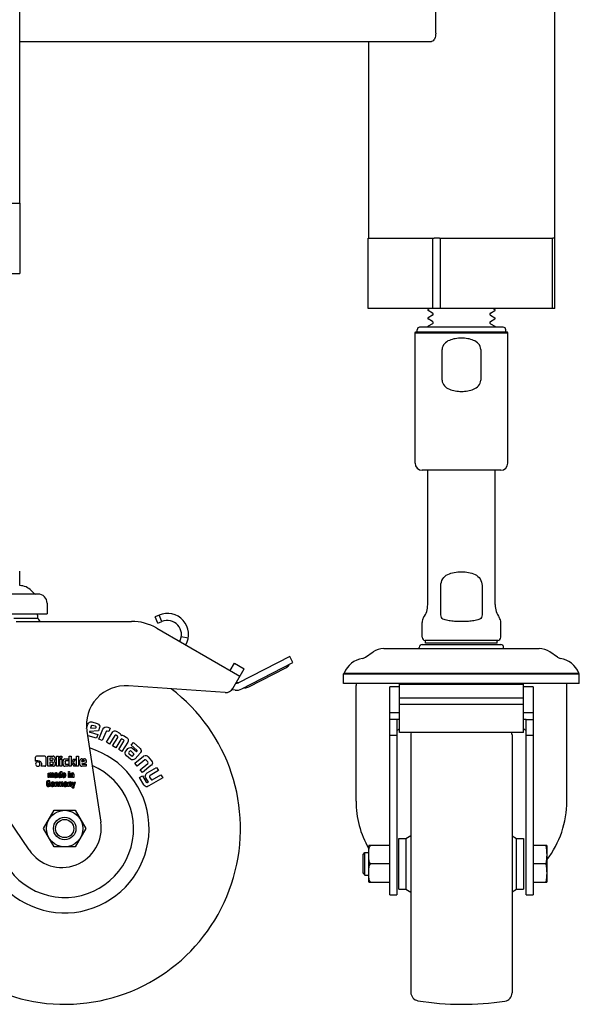
# Model space of a CAD drawing. Units: millimetres. Extents: x 0 to 420, y 0 to 297.
# Drawn here: x 210 to 216, y 183 to 195 of the extents above; entities that cross this region are included whole.
import ezdxf

# ---------------------------------------------------------------- set-up
doc = ezdxf.new("R2010")
doc.units = ezdxf.units.MM
doc.header["$LTSCALE"] = 23.1
doc.layers.get('0').update_dxf_attribs({"linetype": 'CONTINUOUS'})
doc.layers.add('FASEN', color=7, linetype='CONTINUOUS')
doc.layers.add('RUNDUNGEN', color=7, linetype='CONTINUOUS')

msp = doc.modelspace()

# ---------------------------------------------------------------- linework, layer by layer
at = {"color": 7, "linetype": 'CONTINUOUS'}
for p, q in [((209.52655, 192.40488), (209.52655, 220.07155)), ((207.85988, 192.40488), (209.52655, 192.40488)), ((209.52655, 187.87322), (209.52655, 188.03988)), ((209.74322, 187.76988), (207.64322, 187.76988)), ((209.66534, 187.8104), (209.69408, 187.78023)), ((209.85155, 187.66155), (209.85155, 187.53655)), ((207.53489, 187.53655), (209.85155, 187.53655)), ((209.45514, 187.48385), (209.74322, 187.48386)), ((209.74322, 187.48386), (209.74354, 187.48149)), ((211.17897, 187.52042), (211.1313, 187.49999)), ((211.16412, 187.42339), (211.1313, 187.49999)), ((211.21179, 187.44382), (211.17897, 187.52042)), ((209.48417, 187.44655), (210.85031, 187.44655)), ((211.15031, 187.36616), (212.13691, 186.79655)), ((211.16412, 187.42339), (211.21179, 187.44382)), ((211.52377, 187.24798), (211.44166, 187.2622)), ((215.19278, 187.2214), (214.33278, 187.2214)), ((215.18778, 187.18724), (214.33778, 187.18724)), ((212.72736, 187.03154), (212.11957, 186.71924)), ((212.76544, 186.95742), (212.72736, 187.03154)), ((212.02144, 186.86322), (212.07144, 186.94982)), ((212.07144, 186.94982), (212.18691, 186.88315)), ((212.15765, 186.64512), (212.76544, 186.95742)), ((212.24408, 186.67079), (212.67942, 186.89448)), ((212.05358, 186.65221), (212.18691, 186.88315)), ((211.96, 186.60245), (210.81607, 186.68245)), ((212.09079, 186.71406), (212.08939, 186.71423)), ((212.09513, 186.72412), (212.10561, 186.71927)), ((212.11656, 186.71821), (212.11463, 186.71786)), ((212.08092, 186.63132), (212.0418, 186.63599)), ((210.31879, 186.17458), (210.33341, 186.22631)), ((210.37239, 186.20564), (210.3655, 186.18125)), ((210.38327, 186.25431), (210.44576, 186.23666)), ((210.42356, 186.20323), (210.38724, 186.21349)), ((210.32223, 186.14623), (210.48783, 185.06557)), ((210.43803, 186.06075), (210.33669, 186.08937)), ((210.35464, 186.14069), (210.3544, 186.1373)), ((210.46251, 186.14741), (210.35464, 186.14069)), ((210.36001, 186.13226), (210.45097, 186.10656)), ((210.3655, 186.18125), (210.43068, 186.18453)), ((210.43068, 186.18453), (210.4318, 186.18851)), ((210.45097, 186.10656), (210.43803, 186.06075)), ((210.47361, 186.18671), (210.46251, 186.14741)), ((210.46449, 186.04917), (210.51386, 186.1668)), ((210.55062, 186.14204), (210.50458, 186.03235)), ((210.55522, 186.01489), (210.62281, 186.12645)), ((210.5821, 186.13878), (210.56454, 186.14615)), ((210.57172, 186.19053), (210.59901, 186.17908)), ((210.59901, 186.17908), (210.5821, 186.13878)), ((210.65273, 186.09236), (210.59221, 185.99248)), ((210.68657, 186.08513), (210.66793, 186.09643)), ((210.67852, 186.14112), (210.70707, 186.12382)), ((210.76534, 186.08851), (210.79389, 186.07121)), ((210.50458, 186.03235), (210.46449, 186.04917)), ((210.59221, 185.99248), (210.55522, 186.01489)), ((210.62841, 185.97055), (210.68893, 186.07042)), ((210.66569, 185.94796), (210.62841, 185.97055)), ((210.72609, 186.04764), (210.66569, 185.94796)), ((210.7016, 185.9262), (210.76224, 186.0256)), ((210.80677, 186.01498), (210.73888, 185.90361)), ((210.7581, 186.04179), (210.74201, 186.05154)), ((210.84791, 185.97953), (210.87532, 186.01026)), ((210.91476, 185.91988), (210.84791, 185.97953)), ((210.87532, 186.01026), (210.94885, 185.94466)), ((209.82437, 185.84851), (209.72673, 185.84851)), ((209.86136, 185.84822), (209.92313, 185.84822)), ((209.86136, 185.72822), (209.86136, 185.84822)), ((209.96165, 185.84822), (209.98561, 185.84822)), ((209.96165, 185.72822), (209.96165, 185.84822)), ((209.98561, 185.84822), (209.98561, 185.72822)), ((210.00354, 185.84822), (210.0275, 185.84822)), ((210.00354, 185.8242), (210.00354, 185.84822)), ((210.0275, 185.84822), (210.0275, 185.8242)), ((210.11357, 185.84822), (210.13752, 185.84822)), ((210.11357, 185.72822), (210.11357, 185.84822)), ((210.13752, 185.84822), (210.13752, 185.72822)), ((210.19853, 185.84822), (210.22248, 185.84822)), ((210.19853, 185.72822), (210.19853, 185.84822)), ((210.22248, 185.84822), (210.22248, 185.72822)), ((210.73888, 185.90361), (210.7016, 185.9262)), ((210.78676, 185.91186), (210.80998, 185.93788)), ((210.83943, 185.81322), (210.79389, 185.85385)), ((210.83357, 185.90884), (210.82045, 185.89379)), ((210.82055, 185.88064), (210.85205, 185.85253)), ((210.87729, 185.88168), (210.84387, 185.91056)), ((210.867, 185.85257), (210.87935, 185.86692)), ((210.8681, 185.9403), (210.91133, 185.90173)), ((210.89127, 185.7634), (210.99241, 185.8463)), ((210.95466, 185.88551), (210.89355, 185.8172)), ((210.91133, 185.90173), (210.91718, 185.90881)), ((210.94885, 185.94466), (210.95404, 185.9391)), ((210.95919, 185.89162), (210.95466, 185.88551)), ((210.99241, 185.8463), (210.99855, 185.85058)), ((209.71564, 185.78863), (209.71564, 185.8373)), ((209.82437, 185.72851), (209.7757, 185.72851)), ((209.83564, 185.83724), (209.83564, 185.7399)), ((209.92555, 185.72822), (209.86136, 185.72822)), ((209.91558, 185.82609), (209.88508, 185.82609)), ((209.88508, 185.82609), (209.88508, 185.80237)), ((209.88508, 185.80237), (209.91558, 185.80237)), ((209.91859, 185.77642), (209.88508, 185.77642)), ((209.88508, 185.77642), (209.88508, 185.75105)), ((209.88508, 185.75105), (209.91859, 185.75105)), ((209.9216, 185.80839), (209.9216, 185.82013)), ((209.92455, 185.75701), (209.92455, 185.77046)), ((209.94531, 185.82603), (209.94531, 185.81164)), ((209.94773, 185.76745), (209.94773, 185.7504)), ((209.98561, 185.72822), (209.96165, 185.72822)), ((210.0275, 185.8242), (210.00354, 185.8242)), ((210.00354, 185.81459), (210.0275, 185.81459)), ((210.00354, 185.72822), (210.00354, 185.81459)), ((210.0275, 185.72822), (210.00354, 185.72822)), ((210.0275, 185.81459), (210.0275, 185.72822)), ((210.0413, 185.74857), (210.0413, 185.79429)), ((210.06165, 185.8147), (210.10118, 185.8147)), ((210.10118, 185.72822), (210.06165, 185.72822)), ((210.06525, 185.78527), (210.06525, 185.75824)), ((210.10118, 185.79128), (210.07139, 185.79128)), ((210.07139, 185.75229), (210.10118, 185.75229)), ((210.10118, 185.8147), (210.10118, 185.79128)), ((210.10118, 185.75229), (210.10118, 185.72822)), ((210.13752, 185.72822), (210.11357, 185.72822)), ((210.16189, 185.81465), (210.18885, 185.81465)), ((210.16472, 185.77352), (210.18885, 185.81465)), ((210.19416, 185.72822), (210.16472, 185.77352)), ((210.19416, 185.72822), (210.16655, 185.72822)), ((210.22248, 185.72822), (210.19853, 185.72822)), ((210.24042, 185.74898), (210.24042, 185.79553)), ((210.26118, 185.81636), (210.29457, 185.81636)), ((210.31534, 185.72822), (210.26118, 185.72822)), ((210.2626, 185.79075), (210.2626, 185.77771)), ((210.2944, 185.78845), (210.2626, 185.77771)), ((210.26289, 185.75612), (210.31534, 185.77453)), ((210.26289, 185.75612), (210.26325, 185.75441)), ((210.26673, 185.7527), (210.31534, 185.7527)), ((210.28826, 185.79671), (210.26885, 185.79671)), ((210.2944, 185.78845), (210.2944, 185.79057)), ((210.31534, 185.79553), (210.31534, 185.77453)), ((210.31534, 185.7527), (210.31534, 185.72822)), ((210.91882, 185.72977), (210.89127, 185.7634)), ((211.01057, 185.80496), (210.91882, 185.72977)), ((210.95395, 185.68692), (211.04554, 185.76228)), ((211.0828, 185.73601), (210.98165, 185.65311)), ((211.04396, 185.77923), (211.02688, 185.80008)), ((211.05065, 185.84003), (211.08853, 185.7938)), ((211.08848, 185.74156), (211.0828, 185.73601)), ((209.86409, 185.64765), (209.87707, 185.64765)), ((209.86409, 185.59488), (209.86409, 185.64765)), ((209.87707, 185.64765), (209.87726, 185.64223)), ((209.87716, 185.62959), (209.87716, 185.59488)), ((209.88999, 185.59488), (209.88999, 185.63175)), ((209.90311, 185.62959), (209.90311, 185.59488)), ((209.91585, 185.59488), (209.91585, 185.63175)), ((209.92897, 185.63323), (209.92897, 185.59488)), ((209.93744, 185.63141), (209.93744, 185.63266)), ((209.94922, 185.63141), (209.93744, 185.63141)), ((209.95683, 185.6271), (209.94917, 185.62505)), ((209.94922, 185.6329), (209.94922, 185.63141)), ((209.9622, 185.61083), (209.9622, 185.62122)), ((209.97134, 185.64444), (209.96904, 185.64654)), ((209.97474, 185.63639), (209.97418, 185.63946)), ((209.97474, 185.63639), (209.97474, 185.60503)), ((210.01122, 185.66488), (210.0243, 185.66488)), ((210.01122, 185.64271), (210.01122, 185.66488)), ((210.0243, 185.66488), (210.0243, 185.59488)), ((210.04575, 185.62926), (210.04575, 185.6272)), ((210.04575, 185.6272), (210.06001, 185.6272)), ((210.07256, 185.6192), (210.04575, 185.6192)), ((210.04575, 185.6192), (210.04575, 185.61494)), ((210.05963, 185.6126), (210.07179, 185.6126)), ((210.07256, 185.62222), (210.07256, 185.6192)), ((210.10397, 185.6657), (210.11704, 185.6657)), ((210.10397, 185.65411), (210.10397, 185.6657)), ((210.11704, 185.65411), (210.10397, 185.65411)), ((210.10397, 185.6476), (210.11704, 185.6476)), ((210.10397, 185.59488), (210.10397, 185.6476)), ((210.11704, 185.6657), (210.11704, 185.65411)), ((210.11704, 185.6476), (210.11704, 185.59488)), ((210.127, 185.64765), (210.13997, 185.64765)), ((210.127, 185.59488), (210.127, 185.64765)), ((210.13997, 185.64765), (210.14016, 185.64147)), ((210.14007, 185.62988), (210.14007, 185.59488)), ((210.15347, 185.59488), (210.15347, 185.63127)), ((210.16659, 185.634), (210.16659, 185.59488)), ((210.94557, 185.59421), (210.98325, 185.61635)), ((210.98165, 185.65311), (210.95395, 185.68692)), ((210.98325, 185.61635), (211.02743, 185.54119)), ((211.03854, 185.64885), (211.14921, 185.71389)), ((211.17123, 185.67641), (211.07243, 185.61834)), ((211.09838, 185.56852), (211.19966, 185.62804)), ((211.14921, 185.71389), (211.17123, 185.67641)), ((211.19966, 185.62804), (211.22157, 185.59076)), ((209.87716, 185.59488), (209.86409, 185.59488)), ((209.86682, 185.52585), (209.88923, 185.52585)), ((209.86682, 185.51555), (209.86682, 185.52585)), ((209.87616, 185.51555), (209.86682, 185.51555)), ((209.88846, 185.53739), (209.87539, 185.53739)), ((209.87616, 185.50837), (209.87616, 185.51555)), ((209.87922, 185.48822), (209.87903, 185.49463)), ((209.88923, 185.52585), (209.88923, 185.48822)), ((209.90311, 185.59488), (209.88999, 185.59488)), ((209.91058, 185.52259), (209.91058, 185.52053)), ((209.91058, 185.52053), (209.92485, 185.52053)), ((209.93739, 185.51254), (209.91058, 185.51254)), ((209.91058, 185.51254), (209.91058, 185.50828)), ((209.92897, 185.59488), (209.91585, 185.59488)), ((209.92447, 185.50593), (209.93663, 185.50593)), ((209.93739, 185.51555), (209.93739, 185.51254)), ((209.94482, 185.54098), (209.95736, 185.54098)), ((209.94482, 185.48822), (209.94482, 185.54098)), ((209.95736, 185.54098), (209.95755, 185.53389)), ((209.95789, 185.51986), (209.95789, 185.48822)), ((209.97637, 185.59488), (209.96358, 185.59488)), ((209.96761, 185.52939), (209.97172, 185.5292)), ((209.97172, 185.54213), (209.96933, 185.5423)), ((209.97172, 185.54213), (209.97172, 185.5292)), ((209.97747, 185.54098), (209.99044, 185.54098)), ((209.97747, 185.48822), (209.97747, 185.54098)), ((209.99044, 185.54098), (209.99064, 185.53557)), ((209.99054, 185.52293), (209.99054, 185.48822)), ((210.00337, 185.48822), (210.00337, 185.52508)), ((210.00533, 185.60386), (210.00428, 185.60379)), ((210.01175, 185.59488), (210.01156, 185.60044)), ((210.0243, 185.59488), (210.01175, 185.59488)), ((210.01649, 185.52293), (210.01649, 185.48822)), ((210.02923, 185.48822), (210.02923, 185.52508)), ((210.04235, 185.52657), (210.04235, 185.48822)), ((210.05082, 185.52475), (210.05082, 185.52599)), ((210.0626, 185.52475), (210.05082, 185.52475)), ((210.07021, 185.52044), (210.06255, 185.51838)), ((210.0626, 185.52623), (210.0626, 185.52475)), ((210.07557, 185.50416), (210.07557, 185.51455)), ((210.08472, 185.53777), (210.08242, 185.53988)), ((210.08812, 185.52973), (210.08756, 185.5328)), ((210.08812, 185.52973), (210.08812, 185.49837)), ((210.09894, 185.54098), (210.11191, 185.54098)), ((210.09894, 185.48822), (210.09894, 185.54098)), ((210.11704, 185.59488), (210.10397, 185.59488)), ((210.11191, 185.54098), (210.11211, 185.5348)), ((210.11201, 185.52322), (210.11201, 185.48822)), ((210.12542, 185.48822), (210.12542, 185.5246)), ((210.14007, 185.59488), (210.127, 185.59488)), ((210.13854, 185.52733), (210.13854, 185.48822)), ((210.14409, 185.54098), (210.15821, 185.54098)), ((210.14409, 185.54098), (210.15888, 185.48822)), ((210.16659, 185.59488), (210.15347, 185.59488)), ((210.16626, 185.50449), (210.15821, 185.54098)), ((210.17311, 185.54098), (210.16626, 185.50449)), ((210.17311, 185.54098), (210.18666, 185.54098)), ((210.17392, 185.49176), (210.18666, 185.54098)), ((210.99713, 185.50648), (210.94557, 185.59421)), ((211.00255, 185.49929), (210.99713, 185.50648)), ((211.05141, 185.54091), (211.02287, 185.58947)), ((211.0427, 185.5358), (211.05141, 185.54091)), ((211.05839, 185.49485), (211.05068, 185.49099)), ((211.22157, 185.59076), (211.05839, 185.49485)), ((211.06655, 185.60118), (211.08382, 185.57247)), ((209.88923, 185.48822), (209.87922, 185.48822)), ((209.95789, 185.48822), (209.94482, 185.48822)), ((209.99054, 185.48822), (209.97747, 185.48822)), ((210.01649, 185.48822), (210.00337, 185.48822)), ((210.04235, 185.48822), (210.02923, 185.48822)), ((210.08975, 185.48822), (210.07696, 185.48822)), ((210.11201, 185.48822), (210.09894, 185.48822)), ((210.13854, 185.48822), (210.12542, 185.48822)), ((210.14811, 185.47107), (210.14811, 185.48108)), ((210.15166, 185.48075), (210.14811, 185.48108)), ((210.15362, 185.47107), (210.14811, 185.47107)), ((209.8097, 184.98988), (209.93479, 185.20655)), ((209.93479, 185.20655), (210.18498, 185.20655)), ((210.18498, 185.20655), (210.31007, 184.98988)), ((209.63836, 184.73587), (209.39083, 185.10685)), ((209.93479, 184.77322), (209.8097, 184.98988)), ((210.31007, 184.98988), (210.18498, 184.77322)), ((214.01945, 184.2714), (214.01945, 184.8714)), ((215.49945, 184.8714), (215.49945, 184.2714)), ((210.18498, 184.77322), (209.93479, 184.77322))]:
    msp.add_line(p, q, dxfattribs=at)
at = {"color": 6, "linetype": 'CONTINUOUS'}
for p, q in [((214.38443, 191.15474), (214.36639, 191.14432)), ((214.42052, 191.10057), (214.36639, 191.13182)), ((215.10505, 191.10057), (215.15917, 191.13182)), ((215.14113, 191.15474), (215.15917, 191.14432)), ((214.42052, 191.07557), (214.36639, 191.04432)), ((214.42052, 191.00057), (214.36639, 191.03182)), ((215.10505, 191.07557), (215.15917, 191.04432)), ((215.10505, 191.00057), (215.15917, 191.03182)), ((214.21278, 190.86807), (214.22278, 190.87807)), ((214.21278, 190.86807), (215.31278, 190.86807)), ((214.21278, 189.3214), (214.21278, 190.86807)), ((214.22278, 190.87807), (215.30278, 190.87807)), ((214.23778, 190.87807), (214.23778, 190.90474)), ((215.25861, 190.9339), (214.26695, 190.9339)), ((214.42052, 190.97557), (214.36639, 190.94432)), ((215.10505, 190.97557), (215.15917, 190.94432)), ((215.28778, 190.87807), (215.28778, 190.90474)), ((215.31278, 190.86807), (215.30278, 190.87807)), ((215.31278, 189.3214), (215.31278, 190.86807)), ((214.53365, 190.30474), (214.53365, 190.6714)), ((214.99191, 190.6714), (214.99191, 190.30474)), ((215.22945, 189.23807), (214.29611, 189.23807)), ((214.36278, 187.64474), (214.36278, 189.23807)), ((215.16278, 187.64474), (215.16278, 189.23807)), ((214.5184, 187.64474), (214.5184, 187.8714)), ((215.00716, 187.8714), (215.00716, 187.64474)), ((214.51826, 187.63807), (214.51833, 187.64473)), ((215.00716, 187.64474), (215.00737, 187.63807)), ((214.29611, 187.25807), (214.29611, 187.43392)), ((215.22945, 187.25807), (215.22945, 187.43392)), ((214.26278, 187.12474), (214.26278, 187.13807)), ((214.29611, 187.1714), (215.22945, 187.1714)), ((214.33778, 187.18724), (214.33778, 187.2214)), ((215.18778, 187.18724), (215.18778, 187.2214)), ((215.26278, 187.12474), (215.26278, 187.13807)), ((213.62598, 187.02187), (213.71564, 187.08465)), ((213.84278, 187.12474), (215.68278, 187.12474)), ((215.89958, 187.02187), (215.80992, 187.08465)), ((213.36611, 186.82474), (213.37283, 186.83275)), ((213.36611, 186.82474), (216.15945, 186.82474)), ((213.36611, 186.70807), (213.36611, 186.82474)), ((213.37283, 186.83275), (216.15273, 186.83275)), ((216.15945, 186.82474), (216.15273, 186.83275)), ((216.15945, 186.70807), (216.15945, 186.82474)), ((216.15945, 186.70807), (213.36611, 186.70807)), ((213.51278, 185.31536), (213.51278, 186.68474)), ((214.02945, 186.6705), (213.91245, 186.6705)), ((213.91245, 186.2817), (213.91245, 186.67049)), ((214.02945, 186.67007), (213.91245, 186.67007)), ((214.02945, 186.70254), (215.49611, 186.70254)), ((214.02945, 186.12847), (214.02945, 186.70254)), ((215.49611, 186.12847), (215.49611, 186.70254)), ((215.61311, 186.6705), (215.49611, 186.6705)), ((215.61311, 186.67007), (215.49611, 186.67007)), ((215.61311, 186.67049), (215.61311, 186.28171)), ((216.01278, 185.31536), (216.01278, 186.68474)), ((214.02945, 186.53872), (215.49611, 186.53872)), ((214.02945, 186.46338), (215.49611, 186.46338)), ((214.02945, 186.36378), (213.91245, 186.36377)), ((215.61278, 186.36377), (215.49611, 186.36378)), ((213.91278, 184.20474), (213.91278, 186.28167)), ((213.99611, 186.28138), (213.91278, 186.28138)), ((214.02945, 186.28171), (213.99611, 186.28171)), ((213.99611, 186.28167), (213.99611, 184.20474)), ((215.52945, 186.28171), (215.49611, 186.28171)), ((215.52945, 184.20474), (215.52945, 186.28167)), ((215.52945, 186.28138), (215.61278, 186.28138)), ((215.61278, 186.28167), (215.61278, 184.20474)), ((213.99611, 186.09336), (213.91278, 186.09336)), ((215.49611, 186.12847), (214.02945, 186.12847)), ((214.16264, 186.09314), (214.16264, 183.04794)), ((215.36264, 186.10017), (215.36264, 183.04264)), ((215.61278, 186.09336), (215.52945, 186.09336)), ((214.01945, 184.8714), (214.10278, 184.8714)), ((214.10278, 184.8714), (214.16264, 184.90617)), ((214.10278, 184.8714), (214.10278, 184.2714)), ((215.36264, 184.90228), (215.41611, 184.8714)), ((215.41611, 184.8714), (215.49945, 184.8714)), ((215.41611, 184.2714), (215.41611, 184.8714)), ((213.59611, 184.68219), (213.61866, 184.70474)), ((213.59611, 184.46062), (213.59611, 184.68218)), ((213.61866, 184.70474), (213.66278, 184.70474)), ((213.61866, 184.43807), (213.61866, 184.70474)), ((213.66278, 184.78081), (213.66278, 184.3614)), ((213.91278, 184.78807), (213.66323, 184.78807)), ((215.77278, 184.78807), (215.61278, 184.78807)), ((215.77278, 184.78807), (215.77278, 184.35474)), ((213.91278, 184.5714), (213.68303, 184.5714)), ((215.7638, 184.5714), (215.61278, 184.5714)), ((213.59611, 184.46062), (213.61866, 184.43807)), ((213.61866, 184.43807), (213.66278, 184.43807)), ((213.66323, 184.35474), (213.91278, 184.35474)), ((215.61278, 184.35474), (215.77278, 184.35474)), ((214.01945, 184.2714), (214.10278, 184.2714)), ((214.10278, 184.2714), (214.16264, 184.23663)), ((215.36264, 184.24053), (215.41611, 184.2714)), ((215.41611, 184.2714), (215.49945, 184.2714)), ((213.91278, 184.20474), (213.99611, 184.20474)), ((215.52945, 184.20474), (215.61278, 184.20474))]:
    msp.add_line(p, q, dxfattribs=at)
at = {"color": 7, "linetype": 'CONTINUOUS'}
msp.add_lwpolyline([(212.11463, 186.71786), (212.11267, 186.71773), (212.11071, 186.71784), (212.10878, 186.71818), (212.1069, 186.71874), (212.10561, 186.71927)], dxfattribs=at)
for radius in [0.21663, 0.13333, 0.10783]:
    msp.add_circle((210.05988, 184.98988), radius, dxfattribs=at)
at = {"color": 6, "linetype": 'CONTINUOUS'}
for centre, radius, start, end in [((214.37, 191.13807), 0.00722, 120, 240), ((214.4133, 191.08807), 0.01443, 300, 60), ((215.11226, 191.08807), 0.01443, 120, 240), ((215.15556, 191.13807), 0.00722, 300, 60), ((214.37, 191.03807), 0.00722, 120, 240), ((214.4133, 190.98807), 0.01443, 300, 60), ((215.11226, 190.98807), 0.01443, 120, 240), ((215.15556, 191.03807), 0.00722, 300, 60), ((214.26695, 190.90474), 0.02917, 90, 180), ((214.37, 190.93807), 0.00722, 120, 215.417156), ((215.15556, 190.93807), 0.00722, 324.582844, 60), ((215.25861, 190.90474), 0.02917, 0, 90), ((214.29611, 189.3214), 0.08333, 180, 270), ((215.22945, 189.3214), 0.08333, 270, 360), ((214.09611, 187.64474), 0.26667, 324.903199, 360), ((215.42945, 187.64474), 0.26667, 180, 215.096801), ((214.39611, 187.43392), 0.1, 144.903199, 180), ((215.12945, 187.43392), 0.1, 0, 35.096801), ((214.33278, 187.25807), 0.03667, 180, 270), ((215.19278, 187.25807), 0.03667, 270, 360), ((214.29611, 187.13807), 0.03333, 90, 180), ((215.22945, 187.13807), 0.03333, 0, 90), ((213.57818, 187.09013), 0.08333, 279.070483, 305.000997), ((213.84278, 186.90307), 0.22167, 89.99987, 124.999775), ((215.68278, 186.90307), 0.22167, 55.000225, 90), ((215.94738, 187.09013), 0.08333, 234.999003, 260.929517), ((213.63611, 186.72807), 0.28333, 99.097177, 158.317754), ((215.88945, 186.72807), 0.28333, 21.682246, 80.902823), ((213.67945, 186.68474), 0.16667, 171.947153, 180), ((215.84611, 186.68474), 0.16667, 0, 8.052847), ((214.26264, 186.09487), 0.1, 160.356941, 180), ((215.26264, 186.10017), 0.1, 359.999657, 16.453955), ((213.71278, 184.7814), 0.05, 172.337744, 180), ((213.71278, 184.3614), 0.05, 180, 187.662256), ((214.26264, 183.04794), 0.1, 180, 260.800307), ((215.26264, 183.04264), 0.1, 278.592299, 0.000343), ((214.77957, 186.23968), 3.33333, 260.800307, 278.592301)]:
    msp.add_arc(centre, radius, start, end, dxfattribs=at)
at = {"color": 7, "linetype": 'CONTINUOUS'}
for centre, radius, start, end in [((209.52655, 187.67822), 0.19167, 43.602819, 90), ((209.71822, 187.80322), 0.03333, 223.602819, 270), ((209.74322, 187.66155), 0.10833, 0, 90), ((209.61322, 187.48322), 0.13, 0.282116, 24.23784), ((209.78322, 187.48655), 0.04, 187.258425, 270), ((211.27744, 187.29063), 0.25, 330.424354, 113.195288), ((210.85031, 186.84655), 0.6, 60, 90), ((211.27744, 187.29063), 0.16667, 330.636582, 113.195288), ((212.63372, 186.98342), 0.1, 297.195288, 328.198008), ((212.73287, 186.92194), 0.01667, 140.447328, 148.198008), ((210.78351, 186.21692), 0.46667, 86, 188.712254), ((212.09671, 186.76371), 0.05, 263.195288, 297.195288), ((212.19063, 186.64333), 0.01667, 86.192569, 117.195288), ((212.19838, 186.75974), 0.1, 266.192569, 297.195288), ((210.05988, 184.98988), 2.08333, 137.361592, 52.710477), ((211.96698, 186.70221), 0.1, 266, 330), ((212.09671, 186.76371), 0.13333, 263.195288, 297.195288), ((210.05988, 184.98988), 1, 155.355191, 72.955505), ((210.05988, 184.98988), 0.81667, 162.916408, 66.563134), ((209.9611, 185.63142), 0.01708, 62.294866, 74.775336), ((209.95364, 185.61174), 0.0091, 269.927175, 282.27493), ((209.99478, 185.61019), 0.01941, 326.249547, 330.307239), ((210.06702, 185.50507), 0.0091, 269.927173, 282.274946), ((210.07448, 185.52476), 0.01708, 62.29495, 74.775286), ((210.02655, 184.99488), 0.46667, 213.712254, 8.712254)]:
    msp.add_arc(centre, radius, start, end, dxfattribs=at)
at = {"color": 6, "linetype": 'CONTINUOUS'}
for major_axis, start_param, end_param in [((1.16667, 0), 2.25058957, 2.28792458), ((1.16667, 0), 0.85366764, 0.89100395), ((1.25, 0), 3.14159265, 3.63599377), ((1.25, 0), -0.62936666, 0)]:
    msp.add_ellipse((214.76278, 185.31536), major_axis=major_axis, ratio=0.94750334, start_param=start_param, end_param=end_param, dxfattribs=at)
for points, knots in [([(214.99191, 190.6714), (214.99191, 190.69531), (214.97043, 190.74354), (214.90714, 190.78173), (214.83642, 190.80012), (214.76277, 190.80549), (214.68912, 190.80012), (214.61842, 190.7817), (214.55511, 190.74354), (214.53365, 190.6953), (214.53365, 190.6714)], [0, 0, 0, 0, 0.12384023, 0.24673962, 0.37229972, 0.50001757, 0.62774349, 0.75329154, 0.87617778, 1, 1, 1, 1]), ([(214.53365, 190.30474), (214.53365, 190.28086), (214.55507, 190.23265), (214.61834, 190.19445), (214.68908, 190.17603), (214.76278, 190.17064), (214.83648, 190.17603), (214.90722, 190.19445), (214.97049, 190.23265), (214.99191, 190.28086), (214.99191, 190.30474)], [0, 0, 0, 0, 0.12368061, 0.24656135, 0.37218474, 0.50000001, 0.62781527, 0.75343865, 0.87631938, 1, 1, 1, 1]), ([(214.5184, 187.8714), (214.5184, 187.89894), (214.53338, 187.95463), (214.59906, 188.00818), (214.67892, 188.02979), (214.76278, 188.03594), (214.84664, 188.02979), (214.9265, 188.00818), (214.99217, 187.95463), (215.00716, 187.89894), (215.00716, 187.8714)], [0, 0, 0, 0, 0.12609526, 0.24587718, 0.37026738, 0.50000752, 0.6297401, 0.75412649, 0.87390385, 1, 1, 1, 1]), ([(214.52567, 187.49141), (214.51734, 187.51212), (214.5157, 187.56279), (214.51717, 187.61131), (214.51826, 187.63807)], [0, 0, 0, 0, 0.4545478, 1, 1, 1, 1]), ([(215.0073, 187.63807), (215.00839, 187.61131), (215.00986, 187.56279), (215.00822, 187.51212), (214.99989, 187.49141)], [0, 0, 0, 0, 0.54544529, 1, 1, 1, 1]), ([(214.99989, 187.49141), (214.99677, 187.48366), (214.98123, 187.47187), (214.94564, 187.45843), (214.89377, 187.44977), (214.82928, 187.44537), (214.76278, 187.44416), (214.69628, 187.44537), (214.63179, 187.44977), (214.57992, 187.45843), (214.54433, 187.47187), (214.52879, 187.48366), (214.52567, 187.49141)], [0, 0, 0, 0, 0.05057219, 0.10806239, 0.23290518, 0.36489034, 0.50000005, 0.63510973, 0.76709487, 0.89193763, 0.94942782, 1, 1, 1, 1]), ([(213.68303, 184.5714), (213.67161, 184.58605), (213.66338, 184.62465), (213.66315, 184.67973), (213.66338, 184.73482), (213.67161, 184.77342), (213.68303, 184.78807)], [0, 0, 0, 0, 0.25041524, 0.49999867, 0.74958306, 1, 1, 1, 1]), ([(213.68303, 184.35474), (213.67161, 184.36938), (213.66338, 184.40799), (213.66315, 184.46307), (213.66338, 184.51815), (213.67161, 184.55676), (213.68303, 184.5714)], [0, 0, 0, 0, 0.25041699, 0.50000139, 0.7495848, 1, 1, 1, 1])]:
    msp.add_open_spline(points, degree=3, knots=knots, dxfattribs=at)
at = {"color": 7, "linetype": 'CONTINUOUS'}
for points in [[(210.33341, 186.22631), (210.3364, 186.23691), (210.34274, 186.24501), (210.35254, 186.25059)], [(210.35254, 186.25059), (210.3622, 186.25609), (210.37245, 186.25736), (210.38327, 186.25431)], [(210.37803, 186.21252), (210.37508, 186.21096), (210.37326, 186.20874), (210.37239, 186.20564)], [(210.38724, 186.21349), (210.38404, 186.21439), (210.38097, 186.21407), (210.37803, 186.21252)], [(210.4318, 186.18851), (210.43395, 186.19612), (210.43118, 186.20108), (210.42356, 186.20323)], [(210.44576, 186.23666), (210.45636, 186.23366), (210.46443, 186.22721), (210.46986, 186.21742)], [(210.46986, 186.21742), (210.47533, 186.20756), (210.4766, 186.19731), (210.47361, 186.18671)], [(210.51386, 186.1668), (210.52527, 186.19398), (210.54454, 186.20194), (210.57172, 186.19053)], [(210.33669, 186.08937), (210.33455, 186.08998), (210.33251, 186.09071), (210.33058, 186.09157)], [(210.3544, 186.1373), (210.35423, 186.13496), (210.35603, 186.13338), (210.36001, 186.13226)], [(210.56454, 186.14615), (210.55748, 186.14799), (210.55279, 186.1466), (210.55062, 186.14204)], [(210.62281, 186.12645), (210.62793, 186.13488), (210.63354, 186.14061), (210.63967, 186.1435)], [(210.63967, 186.1435), (210.6527, 186.14965), (210.66566, 186.14891), (210.67852, 186.14112)], [(210.66793, 186.09643), (210.66223, 186.09988), (210.657, 186.09809), (210.65273, 186.09236)], [(210.68893, 186.07042), (210.6925, 186.07631), (210.69171, 186.08121), (210.68657, 186.08513)], [(210.70707, 186.12382), (210.72139, 186.11514), (210.72843, 186.10484), (210.7283, 186.09311)], [(210.7283, 186.09311), (210.73824, 186.09889), (210.75063, 186.09742), (210.76534, 186.08851)], [(210.74201, 186.05154), (210.73553, 186.05547), (210.73017, 186.05415), (210.72609, 186.04764)], [(210.76224, 186.0256), (210.76636, 186.03236), (210.76493, 186.03779), (210.7581, 186.04179)], [(210.79389, 186.07121), (210.80665, 186.06348), (210.81331, 186.05233), (210.81383, 186.03787)], [(210.81383, 186.03787), (210.81408, 186.03081), (210.81171, 186.02312), (210.80677, 186.01498)], [(209.72673, 185.84851), (209.71929, 185.84845), (209.71564, 185.84473), (209.71564, 185.8373)], [(209.83564, 185.83724), (209.83564, 185.84468), (209.83186, 185.84851), (209.82437, 185.84851)], [(209.93841, 185.84131), (209.93381, 185.84591), (209.92868, 185.84822), (209.92313, 185.84822)], [(210.79389, 185.85385), (210.77232, 185.87309), (210.77, 185.89238), (210.78676, 185.91186)], [(210.80998, 185.93788), (210.81846, 185.94738), (210.82784, 185.95239), (210.83805, 185.95281)], [(210.82045, 185.89379), (210.81668, 185.88947), (210.81664, 185.88521), (210.82055, 185.88064)], [(210.84387, 185.91056), (210.84092, 185.91312), (210.83735, 185.91239), (210.83357, 185.90884)], [(210.83805, 185.95281), (210.84827, 185.95323), (210.85834, 185.94901), (210.8681, 185.9403)], [(210.85205, 185.85253), (210.85771, 185.84749), (210.8629, 185.84762), (210.867, 185.85257)], [(210.87935, 185.86692), (210.88331, 185.87154), (210.88288, 185.87623), (210.87729, 185.88168)], [(210.91718, 185.90881), (210.91912, 185.91185), (210.91826, 185.91553), (210.91476, 185.91988)], [(210.95404, 185.9391), (210.96801, 185.92417), (210.96931, 185.90796), (210.95919, 185.89162)], [(210.99855, 185.85058), (211.0171, 185.86354), (211.03538, 185.85866), (211.05065, 185.84003)], [(209.72283, 185.77223), (209.71782, 185.76715), (209.71534, 185.76108), (209.71534, 185.754)], [(209.71534, 185.754), (209.71534, 185.7468), (209.71782, 185.74072), (209.72283, 185.73571)], [(209.71564, 185.78863), (209.72283, 185.79488), (209.73133, 185.79801), (209.74124, 185.79796)], [(209.74112, 185.77984), (209.73393, 185.77984), (209.72785, 185.7773), (209.72283, 185.77223)], [(209.72283, 185.73571), (209.72785, 185.73069), (209.73393, 185.72822), (209.74112, 185.72822)], [(209.75935, 185.77223), (209.75428, 185.7773), (209.7482, 185.77984), (209.74112, 185.77984)], [(209.74112, 185.72822), (209.7482, 185.72822), (209.75428, 185.73069), (209.75935, 185.73571)], [(209.74124, 185.79796), (209.75334, 185.79789), (209.76366, 185.79376), (209.77216, 185.78556)], [(209.76696, 185.754), (209.76696, 185.76108), (209.76443, 185.76715), (209.75935, 185.77223)], [(209.75935, 185.73571), (209.76443, 185.74072), (209.76696, 185.7468), (209.76696, 185.754)], [(209.77216, 185.78556), (209.78065, 185.77736), (209.78496, 185.76692), (209.78504, 185.75417)], [(209.78243, 185.74025), (209.78065, 185.73577), (209.77841, 185.73187), (209.7757, 185.72851)], [(209.78504, 185.75417), (209.78508, 185.74934), (209.78419, 185.74468), (209.78243, 185.74025)], [(209.82437, 185.72851), (209.8318, 185.72851), (209.83564, 185.73229), (209.83564, 185.7399)], [(209.91558, 185.82609), (209.91959, 185.82609), (209.9216, 185.82409), (209.9216, 185.82013)], [(209.9216, 185.80839), (209.9216, 185.80438), (209.91959, 185.80237), (209.91558, 185.80237)], [(209.91859, 185.77642), (209.92254, 185.77642), (209.92455, 185.77441), (209.92455, 185.77046)], [(209.92455, 185.75701), (209.92455, 185.75299), (209.92254, 185.75105), (209.91859, 185.75105)], [(209.92555, 185.72822), (209.93109, 185.72822), (209.93623, 185.73046), (209.94083, 185.73506)], [(209.93463, 185.78963), (209.93888, 185.79105), (209.94171, 185.7937), (209.94314, 185.79771)], [(209.94453, 185.78172), (209.94242, 185.78597), (209.93912, 185.78863), (209.93463, 185.78963)], [(209.94531, 185.82603), (209.94531, 185.83158), (209.94301, 185.83671), (209.93841, 185.84131)], [(209.94083, 185.73506), (209.94543, 185.73966), (209.94773, 185.74473), (209.94773, 185.7504)], [(209.94314, 185.79771), (209.94455, 185.80167), (209.94531, 185.80633), (209.94531, 185.81164)], [(209.94773, 185.76745), (209.94773, 185.77264), (209.94667, 185.77742), (209.94453, 185.78172)], [(210.04724, 185.8087), (210.04325, 185.80468), (210.0413, 185.79984), (210.0413, 185.79429)], [(210.0413, 185.74857), (210.0413, 185.74291), (210.04325, 185.73813), (210.04723, 185.73414)], [(210.04723, 185.73414), (210.05121, 185.73016), (210.05599, 185.72822), (210.06165, 185.72822)], [(210.06165, 185.8147), (210.05599, 185.8147), (210.05121, 185.8127), (210.04724, 185.8087)], [(210.06525, 185.78527), (210.06525, 185.78928), (210.06726, 185.79128), (210.07139, 185.79128)], [(210.07139, 185.75229), (210.06726, 185.75229), (210.06525, 185.75423), (210.06525, 185.75824)], [(210.14, 185.77583), (210.13941, 185.77429), (210.13947, 185.7727), (210.14006, 185.77116)], [(210.16189, 185.81465), (210.14785, 185.79034), (210.14059, 185.77736), (210.14, 185.77583)], [(210.14006, 185.77116), (210.14065, 185.76963), (210.14944, 185.75529), (210.16655, 185.72822)], [(210.24649, 185.81022), (210.24242, 185.80609), (210.24042, 185.80119), (210.24042, 185.79553)], [(210.24042, 185.74898), (210.24042, 185.7432), (210.24242, 185.7383), (210.24646, 185.73426)], [(210.24646, 185.73426), (210.2505, 185.73022), (210.2554, 185.72822), (210.26118, 185.72822)], [(210.26118, 185.81636), (210.2554, 185.81636), (210.2505, 185.81429), (210.24649, 185.81022)], [(210.2626, 185.79075), (210.2626, 185.7924), (210.26319, 185.79376), (210.26443, 185.79494)], [(210.26673, 185.7527), (210.2646, 185.7527), (210.26349, 185.75323), (210.26325, 185.75441)], [(210.26443, 185.79494), (210.26567, 185.79612), (210.26714, 185.79671), (210.26885, 185.79671)], [(210.28826, 185.79671), (210.29233, 185.79671), (210.2944, 185.79465), (210.2944, 185.79057)], [(210.30919, 185.81021), (210.30514, 185.81429), (210.30024, 185.81636), (210.29457, 185.81636)], [(210.31534, 185.79553), (210.31534, 185.80119), (210.31328, 185.80609), (210.30919, 185.81021)], [(210.89355, 185.8172), (210.87625, 185.80142), (210.85821, 185.80015), (210.83943, 185.81322)], [(211.02688, 185.80008), (211.0215, 185.80665), (211.01603, 185.80825), (211.01057, 185.80496)], [(211.04554, 185.76228), (211.04977, 185.76708), (211.04927, 185.77275), (211.04396, 185.77923)], [(211.08853, 185.7938), (211.10329, 185.77579), (211.10319, 185.75836), (211.08848, 185.74156)], [(209.87716, 185.62959), (209.87726, 185.63563), (209.8797, 185.63864), (209.88449, 185.63859)], [(209.89052, 185.64897), (209.88492, 185.64903), (209.88049, 185.64675), (209.87717, 185.64212)], [(209.88449, 185.63859), (209.88822, 185.63855), (209.88999, 185.63625), (209.88999, 185.63175)], [(209.90287, 185.64056), (209.90101, 185.64611), (209.89694, 185.64889), (209.89052, 185.64897)], [(209.91623, 185.64894), (209.90962, 185.64899), (209.90517, 185.64616), (209.90287, 185.64056)], [(209.90311, 185.62959), (209.90316, 185.63563), (209.9056, 185.63864), (209.91039, 185.63859)], [(209.91039, 185.63859), (209.91412, 185.63855), (209.91585, 185.63625), (209.91585, 185.63175)], [(209.92897, 185.63323), (209.92897, 185.64367), (209.92471, 185.64889), (209.91623, 185.64894)], [(209.93581, 185.60858), (209.93577, 185.60484), (209.93677, 185.60149), (209.93869, 185.59842)], [(209.9391, 185.61965), (209.93691, 185.61715), (209.93586, 185.61346), (209.93581, 185.60858)], [(209.94291, 185.64543), (209.93936, 185.64295), (209.93744, 185.63869), (209.93744, 185.63266)], [(209.94917, 185.62505), (209.94458, 185.6239), (209.94122, 185.62208), (209.9391, 185.61965)], [(209.95578, 185.64901), (209.95061, 185.64903), (209.94635, 185.64784), (209.94291, 185.64543)], [(209.94836, 185.61001), (209.94826, 185.61466), (209.9509, 185.61753), (209.95626, 185.61859)], [(209.94966, 185.60487), (209.94884, 185.60628), (209.94841, 185.608), (209.94836, 185.61001)], [(209.94922, 185.6329), (209.94922, 185.63735), (209.95142, 185.63965), (209.95573, 185.63967)], [(209.95573, 185.63967), (209.96014, 185.6397), (209.96229, 185.63754), (209.96222, 185.63328)], [(209.96559, 185.6479), (209.96301, 185.6486), (209.95975, 185.64899), (209.95578, 185.64901)], [(209.95626, 185.61859), (209.95813, 185.61897), (209.96014, 185.61983), (209.9622, 185.62122)], [(209.96111, 185.62938), (209.96028, 185.62845), (209.95885, 185.62765), (209.95683, 185.6271)], [(209.9622, 185.61083), (209.96215, 185.608), (209.96119, 185.60594), (209.9594, 185.60463)], [(209.96222, 185.63328), (209.9622, 185.63151), (209.96186, 185.63022), (209.96111, 185.62938)], [(209.97418, 185.63946), (209.97364, 185.64142), (209.97273, 185.6431), (209.97134, 185.64444)], [(209.98428, 185.62126), (209.98422, 185.60249), (209.98944, 185.59325), (209.99997, 185.59338)], [(209.9882, 185.64252), (209.98561, 185.63807), (209.98432, 185.63098), (209.98428, 185.62126)], [(209.99997, 185.64901), (209.99461, 185.64903), (209.99073, 185.64688), (209.9882, 185.64252)], [(209.99739, 185.62126), (209.99734, 185.62701), (209.99777, 185.63137), (209.99871, 185.63431)], [(209.9987, 185.60826), (209.99777, 185.61121), (209.99734, 185.61552), (209.99739, 185.62126)], [(210.00428, 185.60379), (210.0015, 185.60379), (209.99964, 185.60532), (209.9987, 185.60826)], [(209.99871, 185.63431), (209.99964, 185.63721), (210.0015, 185.63864), (210.00428, 185.63864)], [(210.01122, 185.64271), (210.0084, 185.64688), (210.00471, 185.64899), (209.99997, 185.64901)], [(210.00428, 185.63864), (210.00581, 185.63864), (210.00701, 185.63831), (210.00784, 185.63765)], [(210.00992, 185.60829), (210.00914, 185.6057), (210.00762, 185.6042), (210.00533, 185.60386)], [(210.00784, 185.63765), (210.00883, 185.63687), (210.0095, 185.63572), (210.00993, 185.63429)], [(210.01122, 185.62126), (210.01122, 185.61552), (210.01079, 185.61121), (210.00992, 185.60829)], [(210.00993, 185.63429), (210.01079, 185.63137), (210.01122, 185.62701), (210.01122, 185.62126)], [(210.03344, 185.63204), (210.03291, 185.62878), (210.03267, 185.62533), (210.03267, 185.62174)], [(210.03267, 185.62174), (210.03267, 185.61849), (210.03282, 185.61518), (210.03316, 185.61184)], [(210.03316, 185.61184), (210.03349, 185.60858), (210.03425, 185.60551), (210.03554, 185.60275)], [(210.03634, 185.64076), (210.03492, 185.63821), (210.03397, 185.63529), (210.03344, 185.63204)], [(210.04265, 185.64679), (210.03986, 185.6453), (210.03775, 185.64329), (210.03634, 185.64076)], [(210.05341, 185.64895), (210.049, 185.64899), (210.04541, 185.64827), (210.04265, 185.64679)], [(210.04575, 185.62926), (210.0457, 185.63189), (210.04622, 185.63429), (210.04728, 185.63644)], [(210.04726, 185.60658), (210.04627, 185.60905), (210.04575, 185.61183), (210.04575, 185.61494)], [(210.04728, 185.63644), (210.04833, 185.6386), (210.0502, 185.6397), (210.05293, 185.63974)], [(210.05963, 185.6126), (210.05906, 185.60599), (210.05666, 185.60264), (210.05245, 185.6027)], [(210.05283, 185.5936), (210.06518, 185.59364), (210.0715, 185.59996), (210.07179, 185.6126)], [(210.05293, 185.63974), (210.05575, 185.63979), (210.05762, 185.63869), (210.05858, 185.63654)], [(210.06879, 185.64174), (210.06624, 185.6465), (210.06111, 185.64889), (210.05341, 185.64895)], [(210.05858, 185.63654), (210.05953, 185.63438), (210.06001, 185.63127), (210.06001, 185.6272)], [(210.07256, 185.62222), (210.07261, 185.63046), (210.07136, 185.63697), (210.06879, 185.64174)], [(210.14007, 185.62988), (210.14007, 185.63572), (210.14256, 185.63864), (210.14744, 185.63867)], [(210.15357, 185.64901), (210.14763, 185.64899), (210.14315, 185.6464), (210.14008, 185.64134)], [(210.14744, 185.63867), (210.15146, 185.63869), (210.15347, 185.63625), (210.15347, 185.63127)], [(210.16659, 185.634), (210.16645, 185.64405), (210.16209, 185.64903), (210.15357, 185.64901)], [(211.01552, 185.6099), (211.01516, 185.61595), (211.01666, 185.62268), (211.02007, 185.63001)], [(211.02287, 185.58947), (211.01839, 185.59709), (211.01588, 185.60386), (211.01552, 185.6099)], [(211.02007, 185.63001), (211.02348, 185.63734), (211.02963, 185.64362), (211.03854, 185.64885)], [(211.07243, 185.61834), (211.06452, 185.61369), (211.06254, 185.608), (211.06655, 185.60118)], [(209.86739, 185.55948), (209.85159, 185.55951), (209.84403, 185.54763), (209.84431, 185.52398)], [(209.84431, 185.52398), (209.84446, 185.51192), (209.8457, 185.50267), (209.84841, 185.49636)], [(209.84841, 185.49636), (209.85111, 185.49003), (209.85657, 185.48692), (209.86476, 185.48684)], [(209.86005, 185.50463), (209.85878, 185.50947), (209.8582, 185.51618), (209.85822, 185.5247)], [(209.85822, 185.5247), (209.85825, 185.53337), (209.85897, 185.53969), (209.86043, 185.54352)], [(209.86768, 185.49712), (209.8639, 185.49712), (209.86136, 185.49966), (209.86005, 185.50463)], [(209.86043, 185.54352), (209.86189, 185.54735), (209.86428, 185.54926), (209.86758, 185.54921)], [(209.86476, 185.48684), (209.87113, 185.48678), (209.87595, 185.48941), (209.87911, 185.49476)], [(209.88846, 185.53739), (209.8887, 185.55204), (209.88171, 185.55946), (209.86739, 185.55948)], [(209.86758, 185.54921), (209.87036, 185.54917), (209.87237, 185.54787), (209.87357, 185.54538)], [(209.87046, 185.49793), (209.8695, 185.49741), (209.86859, 185.49712), (209.86768, 185.49712)], [(209.87318, 185.50005), (209.87233, 185.49918), (209.87142, 185.49846), (209.87046, 185.49793)], [(209.87538, 185.50361), (209.87482, 185.5022), (209.8741, 185.501), (209.87318, 185.50005)], [(209.87357, 185.54538), (209.87477, 185.54289), (209.87539, 185.54021), (209.87539, 185.53739)], [(209.87616, 185.50837), (209.87616, 185.50655), (209.87592, 185.50497), (209.87538, 185.50361)], [(209.89828, 185.52537), (209.89775, 185.52211), (209.89751, 185.51867), (209.89751, 185.51508)], [(209.89751, 185.51508), (209.89751, 185.51182), (209.89765, 185.50852), (209.89799, 185.50517)], [(209.89799, 185.50517), (209.89832, 185.50191), (209.89909, 185.49884), (209.90037, 185.49609)], [(209.90118, 185.53409), (209.89976, 185.53155), (209.8988, 185.52863), (209.89828, 185.52537)], [(209.90037, 185.49609), (209.90163, 185.49339), (209.90369, 185.49118), (209.90644, 185.48947)], [(209.90749, 185.54013), (209.90469, 185.53863), (209.90259, 185.53662), (209.90118, 185.53409)], [(209.91824, 185.54228), (209.91384, 185.54232), (209.91025, 185.5416), (209.90749, 185.54013)], [(209.91058, 185.52259), (209.91053, 185.52523), (209.91106, 185.52762), (209.91211, 185.52977)], [(209.9121, 185.49992), (209.91111, 185.50239), (209.91058, 185.50516), (209.91058, 185.50828)], [(209.91729, 185.49603), (209.91484, 185.49607), (209.91312, 185.49736), (209.9121, 185.49992)], [(209.91211, 185.52977), (209.91317, 185.53193), (209.91503, 185.53303), (209.91776, 185.53308)], [(209.92447, 185.50593), (209.92389, 185.49932), (209.9215, 185.49597), (209.91729, 185.49603)], [(209.91767, 185.48694), (209.93002, 185.48697), (209.93634, 185.49329), (209.93663, 185.50593)], [(209.91776, 185.53308), (209.92059, 185.53313), (209.92246, 185.53202), (209.92341, 185.52987)], [(209.93363, 185.53507), (209.93107, 185.53983), (209.92595, 185.54222), (209.91824, 185.54228)], [(209.92341, 185.52987), (209.92437, 185.52772), (209.92485, 185.5246), (209.92485, 185.52053)], [(209.93739, 185.51555), (209.93744, 185.52379), (209.9362, 185.5303), (209.93363, 185.53507)], [(209.93869, 185.59842), (209.94065, 185.59526), (209.94386, 185.59364), (209.9485, 185.59355)], [(209.9485, 185.59355), (209.95166, 185.59349), (209.9543, 185.59402), (209.95639, 185.59496)], [(209.95362, 185.60264), (209.95181, 185.60264), (209.95051, 185.6034), (209.94966, 185.60487)], [(209.9594, 185.60463), (209.95818, 185.60373), (209.95691, 185.60314), (209.95557, 185.60285)], [(209.95639, 185.59496), (209.95846, 185.59589), (209.96028, 185.59766), (209.96176, 185.60034)], [(209.95789, 185.51986), (209.95798, 185.52341), (209.95904, 185.5259), (209.96109, 185.52733)], [(209.96109, 185.52733), (209.96301, 185.52867), (209.96521, 185.52939), (209.96761, 185.52939)], [(209.96176, 185.60034), (209.96224, 185.59842), (209.96282, 185.59661), (209.96358, 185.59488)], [(209.97637, 185.59488), (209.97522, 185.59732), (209.97474, 185.60072), (209.97474, 185.60503)], [(209.99054, 185.52293), (209.99064, 185.52896), (209.99308, 185.53198), (209.99786, 185.53192)], [(210.0039, 185.5423), (209.9983, 185.54237), (209.99387, 185.54008), (209.99055, 185.53545)], [(209.99786, 185.53192), (210.0016, 185.53188), (210.00337, 185.52958), (210.00337, 185.52508)], [(209.99997, 185.59338), (210.00462, 185.59344), (210.00824, 185.59541), (210.01092, 185.59941)], [(210.01625, 185.53389), (210.01438, 185.53945), (210.01031, 185.54222), (210.0039, 185.5423)], [(210.02961, 185.54228), (210.023, 185.54232), (210.01855, 185.53949), (210.01625, 185.53389)], [(210.01649, 185.52293), (210.01654, 185.52896), (210.01898, 185.53198), (210.02377, 185.53192)], [(210.02377, 185.53192), (210.0275, 185.53188), (210.02923, 185.52958), (210.02923, 185.52508)], [(210.04235, 185.52657), (210.04235, 185.537), (210.03808, 185.54222), (210.02961, 185.54228)], [(210.03554, 185.60275), (210.03679, 185.60005), (210.03885, 185.59785), (210.0416, 185.59614)], [(210.0416, 185.59614), (210.04431, 185.59445), (210.04809, 185.59359), (210.05283, 185.5936)], [(210.05245, 185.6027), (210.05001, 185.60273), (210.04828, 185.60403), (210.04726, 185.60658)], [(210.04919, 185.50191), (210.04914, 185.49817), (210.05015, 185.49482), (210.05207, 185.49175)], [(210.05248, 185.51298), (210.05029, 185.51048), (210.04924, 185.50679), (210.04919, 185.50191)], [(210.05629, 185.53877), (210.05274, 185.53629), (210.05082, 185.53203), (210.05082, 185.52599)], [(210.05207, 185.49175), (210.05403, 185.4886), (210.05724, 185.48697), (210.06188, 185.48688)], [(210.06255, 185.51838), (210.05795, 185.51723), (210.0546, 185.51541), (210.05248, 185.51298)], [(210.06916, 185.54234), (210.06399, 185.54237), (210.05973, 185.54117), (210.05629, 185.53877)], [(210.06174, 185.50334), (210.06164, 185.50799), (210.06427, 185.51086), (210.06963, 185.51193)], [(210.06304, 185.4982), (210.06222, 185.49961), (210.06178, 185.50133), (210.06174, 185.50334)], [(210.0626, 185.52623), (210.0626, 185.53068), (210.0648, 185.53298), (210.06911, 185.53301)], [(210.067, 185.49597), (210.06518, 185.49597), (210.06389, 185.49674), (210.06304, 185.4982)], [(210.07278, 185.49796), (210.07156, 185.49707), (210.07028, 185.49647), (210.06895, 185.49618)], [(210.06911, 185.53301), (210.07352, 185.53303), (210.07567, 185.53088), (210.0756, 185.52661)], [(210.07897, 185.54124), (210.07639, 185.54194), (210.07313, 185.54232), (210.06916, 185.54234)], [(210.06963, 185.51193), (210.0715, 185.5123), (210.07352, 185.51316), (210.07557, 185.51455)], [(210.06977, 185.48829), (210.07184, 185.48922), (210.07366, 185.49099), (210.07514, 185.49367)], [(210.07449, 185.52271), (210.07366, 185.52178), (210.07223, 185.52098), (210.07021, 185.52044)], [(210.07557, 185.50416), (210.07553, 185.50133), (210.07457, 185.49928), (210.07278, 185.49796)], [(210.0756, 185.52661), (210.07557, 185.52484), (210.07524, 185.52355), (210.07449, 185.52271)], [(210.07514, 185.49367), (210.07562, 185.49176), (210.0762, 185.48994), (210.07696, 185.48822)], [(210.08756, 185.5328), (210.08702, 185.53475), (210.08611, 185.53643), (210.08472, 185.53777)], [(210.08975, 185.48822), (210.0886, 185.49066), (210.08812, 185.49406), (210.08812, 185.49837)], [(210.11201, 185.52322), (210.11201, 185.52906), (210.1145, 185.53198), (210.11938, 185.532)], [(210.12551, 185.54234), (210.11957, 185.54232), (210.11509, 185.53974), (210.11203, 185.53467)], [(210.11938, 185.532), (210.12341, 185.53202), (210.12542, 185.52958), (210.12542, 185.5246)], [(210.13854, 185.52733), (210.13839, 185.53739), (210.13404, 185.54237), (210.12551, 185.54234)], [(210.16674, 185.47467), (210.16942, 185.47725), (210.17166, 185.48303), (210.17392, 185.49176)], [(211.05068, 185.49099), (211.03214, 185.48169), (211.01549, 185.48588), (211.00255, 185.49929)], [(211.02743, 185.54119), (211.03237, 185.53572), (211.03743, 185.5339), (211.0427, 185.5358)], [(211.08382, 185.57247), (211.08785, 185.56765), (211.09272, 185.56639), (211.09838, 185.56852)], [(209.90644, 185.48947), (209.90914, 185.48778), (209.91293, 185.48692), (209.91767, 185.48694)], [(210.06188, 185.48688), (210.06504, 185.48683), (210.06767, 185.48735), (210.06977, 185.48829)], [(210.15711, 185.48275), (210.15601, 185.48142), (210.15419, 185.48075), (210.15166, 185.48075)], [(210.15362, 185.47107), (210.15965, 185.47088), (210.16406, 185.47208), (210.16674, 185.47467)], [(210.15888, 185.48822), (210.15874, 185.48587), (210.15817, 185.48405), (210.15711, 185.48275)]]:
    msp.add_open_spline(points, degree=3, dxfattribs=at)
msp.add_open_spline([(209.96933, 185.5423), (209.96401, 185.54218), (209.96004, 185.53932), (209.95749, 185.53377), (209.95747, 185.53371)], degree=3, knots=[0, 0, 0, 0, 0.98895598, 1, 1, 1, 1], dxfattribs=at)
at = {"color": 6, "linetype": 'CONTINUOUS'}
for points in [[(215.7638, 184.78807), (215.76934, 184.75226), (215.77278, 184.71597), (215.77278, 184.67974)], [(215.77278, 184.67974), (215.77278, 184.6435), (215.76934, 184.60721), (215.7638, 184.5714)], [(215.7638, 184.5714), (215.76934, 184.53559), (215.77278, 184.4993), (215.77278, 184.46307)], [(215.77278, 184.46307), (215.77278, 184.42683), (215.76934, 184.39054), (215.7638, 184.35474)]]:
    msp.add_open_spline(points, degree=3, dxfattribs=at)
at = {"layer": 'FASEN', "color": 7, "linetype": 'CONTINUOUS'}
for p, q in [((209.52655, 192.40488), (209.52655, 191.57155)), ((213.65776, 191.98807), (214.43795, 191.98807)), ((213.65776, 191.15474), (213.65776, 191.98807)), ((214.42443, 191.15474), (214.42443, 191.98807)), ((214.50197, 191.98807), (215.84702, 191.98807)), ((214.51549, 191.15474), (214.51549, 191.98807)), ((215.8434, 191.15474), (215.8434, 191.98807)), ((215.86453, 191.98807), (215.8678, 191.98807)), ((215.8678, 191.15474), (215.8678, 191.98807)), ((207.85988, 191.57155), (209.52655, 191.57155)), ((215.8678, 191.15474), (213.65776, 191.15474))]:
    msp.add_line(p, q, dxfattribs=at)
at = {"layer": 'RUNDUNGEN', "color": 7, "linetype": 'CONTINUOUS'}
for p, q in [((214.45776, 194.4214), (214.45776, 194.73822)), ((215.86453, 194.73822), (215.86453, 191.98807)), ((209.52655, 194.3214), (214.40776, 194.3214)), ((213.66103, 194.3214), (213.66103, 191.98807)), ((213.67443, 191.98807), (214.40776, 191.98807)), ((214.50197, 191.98807), (214.43795, 191.98807)), ((214.54436, 191.98807), (215.81453, 191.98807)), ((215.86453, 191.98807), (215.84702, 191.98807))]:
    msp.add_line(p, q, dxfattribs=at)
msp.add_open_spline([(214.45776, 194.4214), (214.45776, 194.40858), (214.45516, 194.38399), (214.44476, 194.34725), (214.42306, 194.3214), (214.40776, 194.3214)], degree=3, knots=[0, 0, 0, 0, 0.32432946, 0.61280176, 1, 1, 1, 1], dxfattribs=at)

doc.saveas('drawing.dxf')
